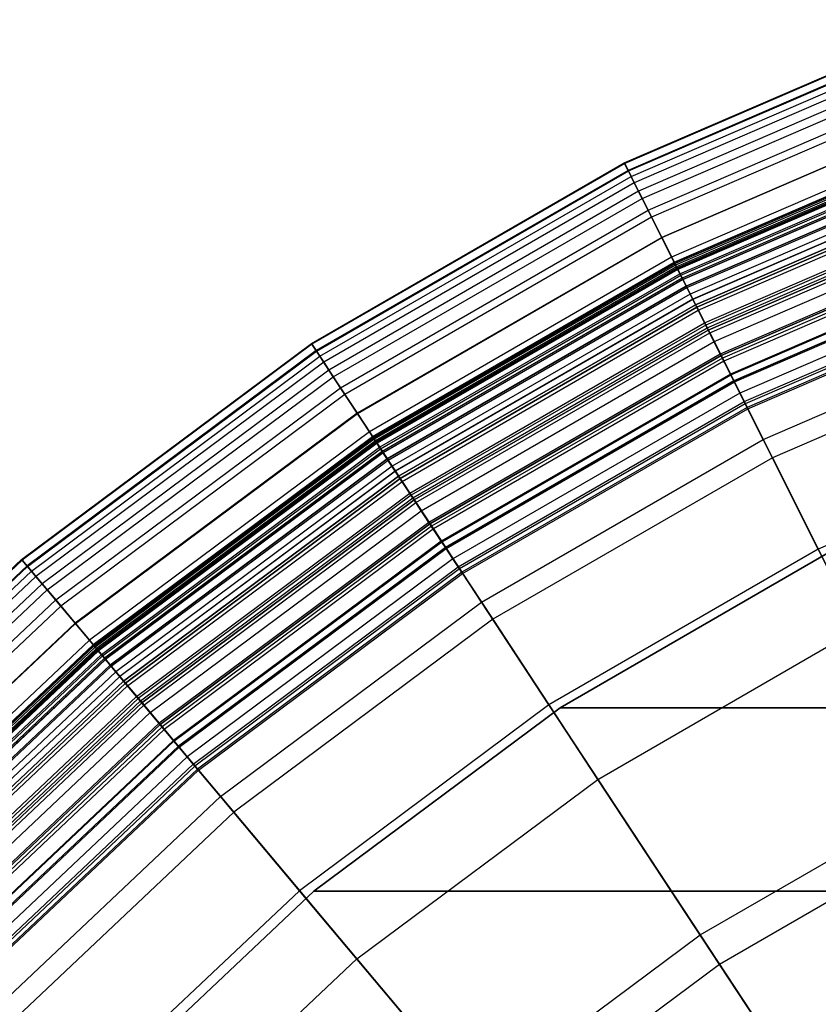
# Model space of a CAD drawing. Units: inches. Extents: x -28.8 to 28.8, y -32.3 to 23.6.
# Drawn here: x -15.2 to -9.1, y 14.7 to 22.2 of the extents above; entities that cross this region are included whole.
import ezdxf

# ---------------------------------------------------------------- set-up
doc = ezdxf.new("R2010")
doc.units = ezdxf.units.IN
doc.header["$MEASUREMENT"] = 0
for name, color, linetype in [('SEAT-BOTTOMSUPPORT', 5, 'Continuous'), ('SEAT-FABRICBOTTOM', 5, 'Continuous'), ('SEAT-FABRICTOP', 5, 'Continuous'), ('SEAT-TABLESUPPORT', 5, 'Continuous')]:
    doc.layers.add(name, color=color, linetype=linetype)

msp = doc.modelspace()

# ---------------------------------------------------------------- linework, layer by layer
at = {"layer": 'SEAT-BOTTOMSUPPORT'}
for points in [[(-11.0741, 16.9426, 0.4147), (-11.0741, 16.9426, 0.336), (-9.0565, 18.1074, 0.336), (-9.0565, 18.1074, 0.4147)], [(-11.0741, 16.9426, 0.4147), (10.943, 16.9426, 0.4147), (8.9254, 18.1074, 0.4147), (-9.0565, 18.1074, 0.4147)], [(10.943, 16.9426, 0.336), (-11.0741, 16.9426, 0.336), (-9.0565, 18.1074, 0.336), (8.9254, 18.1074, 0.336)], [(-12.9428, 15.5514, 0.4147), (-12.9428, 15.5514, 0.336), (-11.0741, 16.9426, 0.336), (-11.0741, 16.9426, 0.4147)], [(-12.9428, 15.5514, 0.4147), (12.8117, 15.5514, 0.4147), (10.943, 16.9426, 0.4147), (-11.0741, 16.9426, 0.4147)], [(12.8117, 15.5514, 0.336), (-12.9428, 15.5514, 0.336), (-11.0741, 16.9426, 0.336), (10.943, 16.9426, 0.336)], [(-14.6373, 13.9526, 0.4147), (-14.6373, 13.9526, 0.336), (-12.9428, 15.5514, 0.336), (-12.9428, 15.5514, 0.4147)], [(-14.6373, 13.9526, 0.4147), (14.5062, 13.9526, 0.4147), (12.8117, 15.5514, 0.4147), (-12.9428, 15.5514, 0.4147)], [(14.5062, 13.9526, 0.336), (-14.6373, 13.9526, 0.336), (-12.9428, 15.5514, 0.336), (12.8117, 15.5514, 0.336)]]:
    msp.add_3dface(points, dxfattribs=at)
at = {"layer": 'SEAT-FABRICBOTTOM'}
for points in [[(-8.0453, 22.1043, 4.8674), (-10.5571, 21.0208, 4.8674), (-10.5858, 21.078, 2.9955), (-8.0672, 22.1644, 2.9955)], [(-10.5858, 21.078, 2.9955), (-8.0672, 22.1644, 2.9955), (-8.065, 22.1583, 2.1106), (-10.5829, 21.0722, 2.1106)], [(-8.065, 22.1583, 2.1106), (-10.5829, 21.0722, 2.1106), (-10.5549, 21.0164, 1.8057), (-8.0436, 22.0996, 1.8057)], [(-10.5338, 20.9745, 5.9857), (-8.0276, 22.0556, 5.9857), (-8.0453, 22.1043, 4.8674), (-10.5571, 21.0208, 4.8674)], [(-10.5549, 21.0164, 1.8057), (-8.0436, 22.0996, 1.8057), (-8.0095, 22.0057, 1.5729), (-10.51, 20.9271, 1.5729)], [(-7.9848, 21.938, 8.0813), (-10.4777, 20.8627, 8.0813), (-10.5338, 20.9745, 5.9857), (-8.0276, 22.0556, 5.9857)], [(-8.0095, 22.0057, 1.5729), (-10.51, 20.9271, 1.5729), (-10.4505, 20.8085, 1.3399), (-7.9641, 21.8811, 1.3399)], [(-10.4053, 20.7187, 9.8558), (-7.9297, 21.7866, 9.8558), (-7.9848, 21.938, 8.0813), (-10.4777, 20.8627, 8.0813)], [(-10.4505, 20.8085, 1.3399), (-7.9641, 21.8811, 1.3399), (-7.9091, 21.7299, 1.1107), (-10.3783, 20.6648, 1.1107)], [(-7.8507, 21.5694, 11.5822), (-10.3016, 20.5122, 11.5822), (-10.4053, 20.7187, 9.8558), (-7.9297, 21.7866, 9.8558)], [(-7.9091, 21.7299, 1.1107), (-10.3783, 20.6648, 1.1107), (-10.301, 20.511, 0.911), (-7.8502, 21.5682, 0.911)], [(-10.1806, 20.2712, 13.2023), (-7.7584, 21.3161, 13.2023), (-7.8507, 21.5694, 11.5822), (-10.3016, 20.5122, 11.5822)], [(-10.301, 20.511, 0.911), (-7.8502, 21.5682, 0.911), (-7.7934, 21.4121, 0.7643), (-10.2265, 20.3626, 0.7643)], [(-7.7934, 21.4121, 0.7643), (-10.2265, 20.3626, 0.7643), (-10.1573, 20.2247, 0.6615), (-7.7406, 21.2671, 0.6615)], [(-7.6861, 21.1173, 14.3264), (-10.0857, 20.0822, 14.3264), (-10.1806, 20.2712, 13.2023), (-7.7584, 21.3161, 13.2023)], [(-10.1573, 20.2247, 0.6615), (-7.7406, 21.2671, 0.6615), (-7.671, 21.0757, 0.5607), (-10.0658, 20.0427, 0.5607)], [(-10.5571, 21.0208, 4.8674), (-12.9261, 19.6531, 4.8674), (-12.9612, 19.7065, 2.9955), (-10.5858, 21.078, 2.9955)], [(-12.9612, 19.7065, 2.9955), (-10.5858, 21.078, 2.9955), (-10.5829, 21.0722, 2.1106), (-12.9577, 19.7011, 2.1106)], [(-10.5829, 21.0722, 2.1106), (-12.9577, 19.7011, 2.1106), (-12.9234, 19.6489, 1.8057), (-10.5549, 21.0164, 1.8057)], [(-10.0242, 19.9597, 14.9052), (-7.6392, 20.9885, 14.9052), (-7.6861, 21.1173, 14.3264), (-10.0857, 20.0822, 14.3264)], [(-7.671, 21.0757, 0.5607), (-10.0658, 20.0427, 0.5607), (-9.9764, 19.8647, 0.5006), (-7.6028, 20.8886, 0.5006)], [(-12.8976, 19.6098, 5.9857), (-10.5338, 20.9745, 5.9857), (-10.5571, 21.0208, 4.8674), (-12.9261, 19.6531, 4.8674)], [(-12.9234, 19.6489, 1.8057), (-10.5549, 21.0164, 1.8057), (-10.51, 20.9271, 1.5729), (-12.8684, 19.5655, 1.5729)], [(-10.4777, 20.8627, 8.0813), (-12.8289, 19.5053, 8.0813), (-12.8976, 19.6098, 5.9857), (-10.5338, 20.9745, 5.9857)], [(-10.51, 20.9271, 1.5729), (-12.8684, 19.5655, 1.5729), (-12.7955, 19.4546, 1.3399), (-10.4505, 20.8085, 1.3399)], [(-7.596, 20.8698, 15.2299), (-9.9675, 19.8468, 15.2299), (-10.0242, 19.9597, 14.9052), (-7.6392, 20.9885, 14.9052)], [(-12.7403, 19.3706, 9.8558), (-10.4053, 20.7187, 9.8558), (-10.4777, 20.8627, 8.0813), (-12.8289, 19.5053, 8.0813)], [(-9.9764, 19.8647, 0.5006), (-7.6028, 20.8886, 0.5006), (-7.4912, 20.5819, 0.471), (-9.83, 19.573, 0.471)], [(-9.9045, 19.7214, 15.4597), (-7.548, 20.7379, 15.4597), (-7.596, 20.8698, 15.2299), (-9.9675, 19.8468, 15.2299)], [(-12.7955, 19.4546, 1.3399), (-10.4505, 20.8085, 1.3399), (-10.3783, 20.6648, 1.1107), (-12.7071, 19.3202, 1.1107)], [(-10.3016, 20.5122, 11.5822), (-12.6133, 19.1775, 11.5822), (-12.7403, 19.3706, 9.8558), (-10.4053, 20.7187, 9.8558)], [(-7.5, 20.6059, 15.6219), (-9.8415, 19.5959, 15.6219), (-9.9045, 19.7214, 15.4597), (-7.548, 20.7379, 15.4597)], [(-10.3783, 20.6648, 1.1107), (-12.7071, 19.3202, 1.1107), (-12.6126, 19.1764, 0.911), (-10.301, 20.511, 0.911)], [(-9.7782, 19.4701, 15.7435), (-7.4518, 20.4736, 15.7435), (-7.5, 20.6059, 15.6219), (-9.8415, 19.5959, 15.6219)], [(-7.4912, 20.5819, 0.471), (-9.83, 19.573, 0.471), (-9.5312, 18.9782, 0.4424), (-7.2635, 19.9564, 0.4424)], [(-12.4651, 18.9523, 13.2023), (-10.1806, 20.2712, 13.2023), (-10.3016, 20.5122, 11.5822), (-12.6133, 19.1775, 11.5822)], [(-12.6126, 19.1764, 0.911), (-10.301, 20.511, 0.911), (-10.2265, 20.3626, 0.7643), (-12.5213, 19.0377, 0.7643)], [(-7.3984, 20.3269, 15.8516), (-9.7082, 19.3306, 15.8516), (-9.7782, 19.4701, 15.7435), (-7.4518, 20.4736, 15.7435)], [(-10.2265, 20.3626, 0.7643), (-12.5213, 19.0377, 0.7643), (-12.4365, 18.9087, 0.6615), (-10.1573, 20.2247, 0.6615)], [(-9.6758, 19.2661, 15.9065), (-7.3737, 20.2591, 15.9065), (-7.3984, 20.3269, 15.8516), (-9.7082, 19.3306, 15.8516)], [(-10.0857, 20.0822, 14.3264), (-12.3489, 18.7755, 14.3264), (-12.4651, 18.9523, 13.2023), (-10.1806, 20.2712, 13.2023)], [(-7.357, 20.2132, 15.9632), (-9.6539, 19.2224, 15.9632), (-9.6758, 19.2661, 15.9065), (-7.3737, 20.2591, 15.9065)], [(-12.4365, 18.9087, 0.6615), (-10.1573, 20.2247, 0.6615), (-10.0658, 20.0427, 0.5607), (-12.3246, 18.7386, 0.5607)], [(-7.3671, 20.241, 16.0856), (-9.6672, 19.2489, 16.0856), (-9.6488, 19.2124, 16.0226), (-7.3532, 20.2026, 16.0226)], [(-9.6488, 19.2124, 16.0226), (-7.3532, 20.2026, 16.0226), (-7.357, 20.2132, 15.9632), (-9.6539, 19.2224, 15.9632)], [(-12.2736, 18.661, 14.9052), (-10.0242, 19.9597, 14.9052), (-10.0857, 20.0822, 14.3264), (-12.3489, 18.7755, 14.3264)], [(-10.0658, 20.0427, 0.5607), (-12.3246, 18.7386, 0.5607), (-12.2151, 18.5722, 0.5006), (-9.9764, 19.8647, 0.5006)], [(-9.9675, 19.8468, 15.2299), (-12.2041, 18.5555, 15.2299), (-12.2736, 18.661, 14.9052), (-10.0242, 19.9597, 14.9052)], [(-9.5312, 18.9782, 0.4424), (-7.2635, 19.9564, 0.4424), (-6.9448, 19.0805, 0.4173), (-9.1129, 18.1452, 0.4173)], [(-12.2151, 18.5722, 0.5006), (-9.9764, 19.8647, 0.5006), (-9.83, 19.573, 0.471), (-12.0358, 18.2995, 0.471)], [(-12.127, 18.4382, 15.4597), (-9.9045, 19.7214, 15.4597), (-9.9675, 19.8468, 15.2299), (-12.2041, 18.5555, 15.2299)], [(-12.9261, 19.6531, 4.8674), (-15.1202, 18.0195, 4.8674), (-15.1614, 18.0686, 2.9955), (-12.9612, 19.7065, 2.9955)], [(-15.1614, 18.0686, 2.9955), (-12.9612, 19.7065, 2.9955), (-12.9577, 19.7011, 2.1106), (-15.1572, 18.0636, 2.1106)], [(-12.9577, 19.7011, 2.1106), (-15.1572, 18.0636, 2.1106), (-15.1171, 18.0158, 1.8057), (-12.9234, 19.6489, 1.8057)], [(-15.087, 17.9799, 5.9857), (-12.8976, 19.6098, 5.9857), (-12.9261, 19.6531, 4.8674), (-15.1202, 18.0195, 4.8674)], [(-9.8415, 19.5959, 15.6219), (-12.0499, 18.3209, 15.6219), (-12.127, 18.4382, 15.4597), (-9.9045, 19.7214, 15.4597)], [(-15.1171, 18.0158, 1.8057), (-12.9234, 19.6489, 1.8057), (-12.8684, 19.5655, 1.5729), (-15.0528, 17.9392, 1.5729)], [(-12.8289, 19.5053, 8.0813), (-15.0065, 17.884, 8.0813), (-15.087, 17.9799, 5.9857), (-12.8976, 19.6098, 5.9857)], [(-11.9725, 18.2032, 15.7435), (-9.7782, 19.4701, 15.7435), (-9.8415, 19.5959, 15.6219), (-12.0499, 18.3209, 15.6219)], [(-12.8684, 19.5655, 1.5729), (-15.0528, 17.9392, 1.5729), (-14.9676, 17.8376, 1.3399), (-12.7955, 19.4546, 1.3399)], [(-14.9029, 17.7606, 9.8558), (-12.7403, 19.3706, 9.8558), (-12.8289, 19.5053, 8.0813), (-15.0065, 17.884, 8.0813)], [(-9.83, 19.573, 0.471), (-12.0358, 18.2995, 0.471), (-11.67, 17.7433, 0.4424), (-9.5312, 18.9782, 0.4424)], [(-14.9676, 17.8376, 1.3399), (-12.7955, 19.4546, 1.3399), (-12.7071, 19.3202, 1.1107), (-14.8641, 17.7143, 1.1107)], [(-9.7082, 19.3306, 15.8516), (-11.8867, 18.0728, 15.8516), (-11.9725, 18.2032, 15.7435), (-9.7782, 19.4701, 15.7435)], [(-12.6133, 19.1775, 11.5822), (-14.7544, 17.5835, 11.5822), (-14.9029, 17.7606, 9.8558), (-12.7403, 19.3706, 9.8558)], [(-12.7071, 19.3202, 1.1107), (-14.8641, 17.7143, 1.1107), (-14.7535, 17.5825, 0.911), (-12.6126, 19.1764, 0.911)], [(-11.847, 18.0125, 15.9065), (-9.6758, 19.2661, 15.9065), (-9.7082, 19.3306, 15.8516), (-11.8867, 18.0728, 15.8516)], [(-9.6539, 19.2224, 15.9632), (-11.8202, 17.9717, 15.9632), (-11.847, 18.0125, 15.9065), (-9.6758, 19.2661, 15.9065)], [(-9.6672, 19.2489, 16.0856), (-11.8365, 17.9964, 16.0856), (-11.814, 17.9623, 16.0226), (-9.6488, 19.2124, 16.0226)], [(-11.814, 17.9623, 16.0226), (-9.6488, 19.2124, 16.0226), (-9.6539, 19.2224, 15.9632), (-11.8202, 17.9717, 15.9632)], [(-14.5811, 17.377, 13.2023), (-12.4651, 18.9523, 13.2023), (-12.6133, 19.1775, 11.5822), (-14.7544, 17.5835, 11.5822)], [(-14.7535, 17.5825, 0.911), (-12.6126, 19.1764, 0.911), (-12.5213, 19.0377, 0.7643), (-14.6468, 17.4553, 0.7643)], [(-12.5213, 19.0377, 0.7643), (-14.6468, 17.4553, 0.7643), (-14.5476, 17.3371, 0.6615), (-12.4365, 18.9087, 0.6615)], [(-12.3489, 18.7755, 14.3264), (-14.4451, 17.2149, 14.3264), (-14.5811, 17.377, 13.2023), (-12.4651, 18.9523, 13.2023)], [(-14.5476, 17.3371, 0.6615), (-12.4365, 18.9087, 0.6615), (-12.3246, 18.7386, 0.5607), (-14.4167, 17.1811, 0.5607)], [(-11.67, 17.7433, 0.4424), (-9.5312, 18.9782, 0.4424), (-9.1129, 18.1452, 0.4173), (-11.1578, 16.9646, 0.4173)], [(-14.357, 17.1099, 14.9052), (-12.2736, 18.661, 14.9052), (-12.3489, 18.7755, 14.3264), (-14.4451, 17.2149, 14.3264)], [(-12.3246, 18.7386, 0.5607), (-14.4167, 17.1811, 0.5607), (-14.2886, 17.0285, 0.5006), (-12.2151, 18.5722, 0.5006)], [(-12.2041, 18.5555, 15.2299), (-14.2758, 17.0132, 15.2299), (-14.357, 17.1099, 14.9052), (-12.2736, 18.661, 14.9052)], [(-14.2886, 17.0285, 0.5006), (-12.2151, 18.5722, 0.5006), (-12.0358, 18.2995, 0.471), (-14.0789, 16.7785, 0.471)], [(-14.1856, 16.9057, 15.4597), (-12.127, 18.4382, 15.4597), (-12.2041, 18.5555, 15.2299), (-14.2758, 17.0132, 15.2299)], [(-12.0499, 18.3209, 15.6219), (-14.0953, 16.7981, 15.6219), (-14.1856, 16.9057, 15.4597), (-12.127, 18.4382, 15.4597)], [(-14.0048, 16.6902, 15.7435), (-11.9725, 18.2032, 15.7435), (-12.0499, 18.3209, 15.6219), (-14.0953, 16.7981, 15.6219)], [(-12.0358, 18.2995, 0.471), (-14.0789, 16.7785, 0.471), (-13.651, 16.2686, 0.4424), (-11.67, 17.7433, 0.4424)], [(-11.8867, 18.0728, 15.8516), (-13.9044, 16.5706, 15.8516), (-14.0048, 16.6902, 15.7435), (-11.9725, 18.2032, 15.7435)], [(-9.1129, 18.1452, 0.4173), (-11.1578, 16.9646, 0.4173), (-10.0094, 15.2186, 0.4138), (-8.175, 16.2777, 0.4138)], [(-15.1202, 18.0195, 4.8674), (-17.1099, 16.1423, 4.8674), (-17.1565, 16.1863, 2.9955), (-15.1614, 18.0686, 2.9955)], [(-17.1565, 16.1863, 2.9955), (-15.1614, 18.0686, 2.9955), (-15.1572, 18.0636, 2.1106), (-17.1518, 16.1818, 2.1106)], [(-15.1572, 18.0636, 2.1106), (-17.1518, 16.1818, 2.1106), (-17.1064, 16.139, 1.8057), (-15.1171, 18.0158, 1.8057)], [(-17.0723, 16.1068, 5.9857), (-15.087, 17.9799, 5.9857), (-15.1202, 18.0195, 4.8674), (-17.1099, 16.1423, 4.8674)], [(-17.1064, 16.139, 1.8057), (-15.1171, 18.0158, 1.8057), (-15.0528, 17.9392, 1.5729), (-17.0337, 16.0704, 1.5729)], [(-13.8581, 16.5154, 15.9065), (-11.847, 18.0125, 15.9065), (-11.8867, 18.0728, 15.8516), (-13.9044, 16.5706, 15.8516)], [(-11.8202, 17.9717, 15.9632), (-13.8266, 16.4779, 15.9632), (-13.8581, 16.5154, 15.9065), (-11.847, 18.0125, 15.9065)], [(-15.0065, 17.884, 8.0813), (-16.9813, 16.021, 8.0813), (-17.0723, 16.1068, 5.9857), (-15.087, 17.9799, 5.9857)], [(-15.0528, 17.9392, 1.5729), (-17.0337, 16.0704, 1.5729), (-16.9372, 15.9794, 1.3399), (-14.9676, 17.8376, 1.3399)], [(-11.8365, 17.9964, 16.0856), (-13.8457, 16.5006, 16.0856), (-13.8194, 16.4693, 16.0226), (-11.814, 17.9623, 16.0226)], [(-13.8194, 16.4693, 16.0226), (-11.814, 17.9623, 16.0226), (-11.8202, 17.9717, 15.9632), (-13.8266, 16.4779, 15.9632)], [(-16.864, 15.9103, 9.8558), (-14.9029, 17.7606, 9.8558), (-15.0065, 17.884, 8.0813), (-16.9813, 16.021, 8.0813)], [(-16.9372, 15.9794, 1.3399), (-14.9676, 17.8376, 1.3399), (-14.8641, 17.7143, 1.1107), (-16.8201, 15.8689, 1.1107)], [(-14.7544, 17.5835, 11.5822), (-16.6959, 15.7518, 11.5822), (-16.864, 15.9103, 9.8558), (-14.9029, 17.7606, 9.8558)], [(-14.8641, 17.7143, 1.1107), (-16.8201, 15.8689, 1.1107), (-16.695, 15.7509, 0.911), (-14.7535, 17.5825, 0.911)], [(-13.651, 16.2686, 0.4424), (-11.67, 17.7433, 0.4424), (-11.1578, 16.9646, 0.4173), (-13.0518, 15.5546, 0.4173)], [(-16.4998, 15.5667, 13.2023), (-14.5811, 17.377, 13.2023), (-14.7544, 17.5835, 11.5822), (-16.6959, 15.7518, 11.5822)], [(-16.695, 15.7509, 0.911), (-14.7535, 17.5825, 0.911), (-14.6468, 17.4553, 0.7643), (-16.5742, 15.6369, 0.7643)], [(-14.6468, 17.4553, 0.7643), (-16.5742, 15.6369, 0.7643), (-16.4619, 15.531, 0.6615), (-14.5476, 17.3371, 0.6615)], [(-14.4451, 17.2149, 14.3264), (-16.346, 15.4216, 14.3264), (-16.4998, 15.5667, 13.2023), (-14.5811, 17.377, 13.2023)], [(-16.4619, 15.531, 0.6615), (-14.5476, 17.3371, 0.6615), (-14.4167, 17.1811, 0.5607), (-16.3138, 15.3912, 0.5607)], [(-16.2462, 15.3275, 14.9052), (-14.357, 17.1099, 14.9052), (-14.4451, 17.2149, 14.3264), (-16.346, 15.4216, 14.3264)], [(-14.4167, 17.1811, 0.5607), (-16.3138, 15.3912, 0.5607), (-16.1689, 15.2545, 0.5006), (-14.2886, 17.0285, 0.5006)], [(-14.2758, 17.0132, 15.2299), (-16.1544, 15.2408, 15.2299), (-16.2462, 15.3275, 14.9052), (-14.357, 17.1099, 14.9052)], [(-16.1689, 15.2545, 0.5006), (-14.2886, 17.0285, 0.5006), (-14.0789, 16.7785, 0.471), (-15.9315, 15.0306, 0.471)], [(-16.0523, 15.1445, 15.4597), (-14.1856, 16.9057, 15.4597), (-14.2758, 17.0132, 15.2299), (-16.1544, 15.2408, 15.2299)], [(-11.1578, 16.9646, 0.4173), (-13.0518, 15.5546, 0.4173), (-11.7085, 13.9537, 0.4138), (-10.0094, 15.2186, 0.4138)], [(-14.0953, 16.7981, 15.6219), (-15.9501, 15.0482, 15.6219), (-16.0523, 15.1445, 15.4597), (-14.1856, 16.9057, 15.4597)], [(-15.8477, 14.9515, 15.7435), (-14.0048, 16.6902, 15.7435), (-14.0953, 16.7981, 15.6219), (-15.9501, 15.0482, 15.6219)], [(-14.0789, 16.7785, 0.471), (-15.9315, 15.0306, 0.471), (-15.4473, 14.5738, 0.4424), (-13.651, 16.2686, 0.4424)], [(-13.9044, 16.5706, 15.8516), (-15.7341, 14.8444, 15.8516), (-15.8477, 14.9515, 15.7435), (-14.0048, 16.6902, 15.7435)], [(-15.6817, 14.7949, 15.9065), (-13.8581, 16.5154, 15.9065), (-13.9044, 16.5706, 15.8516), (-15.7341, 14.8444, 15.8516)], [(-13.8266, 16.4779, 15.9632), (-15.6461, 14.7613, 15.9632), (-15.6817, 14.7949, 15.9065), (-13.8581, 16.5154, 15.9065)], [(-13.8457, 16.5006, 16.0856), (-15.6677, 14.7817, 16.0856), (-15.6379, 14.7536, 16.0226), (-13.8194, 16.4693, 16.0226)], [(-15.6379, 14.7536, 16.0226), (-13.8194, 16.4693, 16.0226), (-13.8266, 16.4779, 15.9632), (-15.6461, 14.7613, 15.9632)], [(-15.4473, 14.5738, 0.4424), (-13.651, 16.2686, 0.4424), (-13.0518, 15.5546, 0.4173), (-14.7694, 13.9342, 0.4173)], [(-10.0094, 15.2186, 0.4138), (-8.175, 16.2777, 0.4138), (-6.9031, 13.7452, 0.4138), (-8.4521, 12.8509, 0.4138)], [(-13.0518, 15.5546, 0.4173), (-14.7694, 13.9342, 0.4173), (-13.2493, 12.5, 0.4138), (-11.7085, 13.9537, 0.4138)], [(-11.7085, 13.9537, 0.4138), (-10.0094, 15.2186, 0.4138), (-8.4521, 12.8509, 0.4138), (-9.8869, 11.7827, 0.4138)]]:
    msp.add_3dface(points, dxfattribs=at)
at = {"layer": 'SEAT-FABRICTOP'}
for points in [[(-7.7778, 21.3692, 18.0529), (-10.206, 20.3217, 18.0529), (-10.2067, 20.3231, 17.9897), (-7.7783, 21.3706, 17.9897)], [(-10.2067, 20.3231, 17.9897), (-7.7783, 21.3706, 17.9897), (-7.7778, 21.3694, 17.924), (-10.2061, 20.3219, 17.924)], [(-7.7778, 21.3694, 17.924), (-10.2061, 20.3219, 17.924), (-10.2019, 20.3136, 17.7046), (-7.7747, 21.3606, 17.7046)], [(-10.2028, 20.3153, 18.1121), (-7.7753, 21.3624, 18.1121), (-7.7778, 21.3692, 18.0529), (-10.206, 20.3217, 18.0529)], [(-7.7703, 21.3488, 18.1533), (-10.1962, 20.3023, 18.1533), (-10.2028, 20.3153, 18.1121), (-7.7753, 21.3624, 18.1121)], [(-10.2019, 20.3136, 17.7046), (-7.7747, 21.3606, 17.7046), (-7.7604, 21.3215, 17.3801), (-10.1832, 20.2764, 17.3801)], [(-10.1855, 20.2813, 18.1625), (-7.7621, 21.3267, 18.1625), (-7.7703, 21.3488, 18.1533), (-10.1962, 20.3023, 18.1533)], [(-10.1812, 20.2724, 18.2353), (-7.7589, 21.3173, 18.2353), (-7.765, 21.3342, 18.1931), (-10.1892, 20.2885, 18.1931)], [(-7.765, 21.3342, 18.1931), (-10.1892, 20.2885, 18.1931), (-10.1842, 20.2789, 18.1697), (-7.7612, 21.3241, 18.1697)], [(-7.757, 21.3129, 18.1609), (-10.1788, 20.2682, 18.1609), (-10.1855, 20.2813, 18.1625), (-7.7621, 21.3267, 18.1625)], [(-10.1842, 20.2789, 18.1697), (-7.7612, 21.3241, 18.1697), (-7.757, 21.3129, 18.1609), (-10.1788, 20.2682, 18.1609)], [(-7.7604, 21.3215, 17.3801), (-10.1832, 20.2764, 17.3801), (-10.1634, 20.237, 17.1495), (-7.7453, 21.28, 17.1495)], [(-7.7323, 21.2443, 18.2874), (-10.1463, 20.203, 18.2874), (-10.1812, 20.2724, 18.2353), (-7.7589, 21.3173, 18.2353)], [(-10.1634, 20.237, 17.1495), (-7.7453, 21.28, 17.1495), (-7.7283, 21.2333, 16.9744), (-10.1411, 20.1925, 16.9744)], [(-9.9377, 19.7875, 18.3944), (-7.5733, 20.8074, 18.3944), (-7.7323, 21.2443, 18.2874), (-10.1463, 20.203, 18.2874)], [(-7.7283, 21.2333, 16.9744), (-10.1411, 20.1925, 16.9744), (-10.1107, 20.132, 16.8335), (-7.7051, 21.1697, 16.8335)], [(-10.1107, 20.132, 16.8335), (-7.7051, 21.1697, 16.8335), (-7.6707, 21.0751, 16.6969), (-10.0655, 20.0421, 16.6969)], [(-7.6707, 21.0751, 16.6969), (-10.0655, 20.0421, 16.6969), (-10.0355, 19.9822, 16.6286), (-7.6478, 21.0121, 16.6286)], [(-7.6478, 21.0121, 16.6286), (-10.0355, 19.9822, 16.6286), (-9.9565, 19.8249, 16.4919), (-7.5876, 20.8468, 16.4919)], [(-9.9565, 19.8249, 16.4919), (-7.5876, 20.8468, 16.4919), (-7.5118, 20.6386, 16.3553), (-9.857, 19.6269, 16.3553)], [(-7.2107, 19.8112, 18.5073), (-9.4619, 18.8401, 18.5073), (-9.9377, 19.7875, 18.3944), (-7.5733, 20.8074, 18.3944)], [(-7.5118, 20.6386, 16.3553), (-9.857, 19.6269, 16.3553), (-9.7505, 19.4149, 16.2187), (-7.4307, 20.4156, 16.2187)], [(-9.7505, 19.4149, 16.2187), (-7.4307, 20.4156, 16.2187), (-7.3671, 20.241, 16.0856), (-9.6672, 19.2489, 16.0856)], [(-10.206, 20.3217, 18.0529), (-12.4962, 18.9995, 18.0529), (-12.497, 19.0008, 17.9897), (-10.2067, 20.3231, 17.9897)], [(-12.497, 19.0008, 17.9897), (-10.2067, 20.3231, 17.9897), (-10.2061, 20.3219, 17.924), (-12.4963, 18.9997, 17.924)], [(-10.2061, 20.3219, 17.924), (-12.4963, 18.9997, 17.924), (-12.4912, 18.9919, 17.7046), (-10.2019, 20.3136, 17.7046)], [(-12.4922, 18.9935, 18.1121), (-10.2028, 20.3153, 18.1121), (-10.206, 20.3217, 18.0529), (-12.4962, 18.9995, 18.0529)], [(-10.1962, 20.3023, 18.1533), (-12.4842, 18.9813, 18.1533), (-12.4922, 18.9935, 18.1121), (-10.2028, 20.3153, 18.1121)], [(-12.4912, 18.9919, 17.7046), (-10.2019, 20.3136, 17.7046), (-10.1832, 20.2764, 17.3801), (-12.4683, 18.9571, 17.3801)], [(-12.4711, 18.9617, 18.1625), (-10.1855, 20.2813, 18.1625), (-10.1962, 20.3023, 18.1533), (-12.4842, 18.9813, 18.1533)], [(-12.4658, 18.9534, 18.2353), (-10.1812, 20.2724, 18.2353), (-10.1892, 20.2885, 18.1931), (-12.4757, 18.9684, 18.1931)], [(-10.1892, 20.2885, 18.1931), (-12.4757, 18.9684, 18.1931), (-12.4696, 18.9594, 18.1697), (-10.1842, 20.2789, 18.1697)], [(-10.1788, 20.2682, 18.1609), (-12.463, 18.9495, 18.1609), (-12.4711, 18.9617, 18.1625), (-10.1855, 20.2813, 18.1625)], [(-12.4696, 18.9594, 18.1697), (-10.1842, 20.2789, 18.1697), (-10.1788, 20.2682, 18.1609), (-12.463, 18.9495, 18.1609)], [(-10.1832, 20.2764, 17.3801), (-12.4683, 18.9571, 17.3801), (-12.4441, 18.9202, 17.1495), (-10.1634, 20.237, 17.1495)], [(-10.1463, 20.203, 18.2874), (-12.4232, 18.8885, 18.2874), (-12.4658, 18.9534, 18.2353), (-10.1812, 20.2724, 18.2353)], [(-12.4441, 18.9202, 17.1495), (-10.1634, 20.237, 17.1495), (-10.1411, 20.1925, 16.9744), (-12.4167, 18.8786, 16.9744)], [(-12.1677, 18.5, 18.3944), (-9.9377, 19.7875, 18.3944), (-10.1463, 20.203, 18.2874), (-12.4232, 18.8885, 18.2874)], [(-10.1411, 20.1925, 16.9744), (-12.4167, 18.8786, 16.9744), (-12.3795, 18.8221, 16.8335), (-10.1107, 20.132, 16.8335)], [(-12.3795, 18.8221, 16.8335), (-10.1107, 20.132, 16.8335), (-10.0655, 20.0421, 16.6969), (-12.3242, 18.738, 16.6969)], [(-10.0655, 20.0421, 16.6969), (-12.3242, 18.738, 16.6969), (-12.2874, 18.6821, 16.6286), (-10.0355, 19.9822, 16.6286)], [(-10.0355, 19.9822, 16.6286), (-12.2874, 18.6821, 16.6286), (-12.1907, 18.535, 16.4919), (-9.9565, 19.8249, 16.4919)], [(-12.1907, 18.535, 16.4919), (-9.9565, 19.8249, 16.4919), (-9.857, 19.6269, 16.3553), (-12.0689, 18.3499, 16.3553)], [(-8.8094, 17.5409, 18.6304), (-6.7134, 18.445, 18.6304), (-7.2107, 19.8112, 18.5073), (-9.4619, 18.8401, 18.5073)], [(-9.4619, 18.8401, 18.5073), (-11.5851, 17.6143, 18.5073), (-12.1677, 18.5, 18.3944), (-9.9377, 19.7875, 18.3944)], [(-9.857, 19.6269, 16.3553), (-12.0689, 18.3499, 16.3553), (-11.9385, 18.1516, 16.2187), (-9.7505, 19.4149, 16.2187)], [(-11.9385, 18.1516, 16.2187), (-9.7505, 19.4149, 16.2187), (-9.6672, 19.2489, 16.0856), (-11.8365, 17.9964, 16.0856)], [(-12.4962, 18.9995, 18.0529), (-14.6174, 17.4203, 18.0529), (-14.6184, 17.4215, 17.9897), (-12.497, 19.0008, 17.9897)], [(-14.6184, 17.4215, 17.9897), (-12.497, 19.0008, 17.9897), (-12.4963, 18.9997, 17.924), (-14.6176, 17.4205, 17.924)], [(-12.4963, 18.9997, 17.924), (-14.6176, 17.4205, 17.924), (-14.6115, 17.4133, 17.7046), (-12.4912, 18.9919, 17.7046)], [(-14.6128, 17.4148, 18.1121), (-12.4922, 18.9935, 18.1121), (-12.4962, 18.9995, 18.0529), (-14.6174, 17.4203, 18.0529)], [(-12.4842, 18.9813, 18.1533), (-14.6034, 17.4037, 18.1533), (-14.6128, 17.4148, 18.1121), (-12.4922, 18.9935, 18.1121)], [(-14.6115, 17.4133, 17.7046), (-12.4912, 18.9919, 17.7046), (-12.4683, 18.9571, 17.3801), (-14.5848, 17.3814, 17.3801)], [(-14.5881, 17.3857, 18.1625), (-12.4711, 18.9617, 18.1625), (-12.4842, 18.9813, 18.1533), (-14.6034, 17.4037, 18.1533)], [(-14.5819, 17.378, 18.2353), (-12.4658, 18.9534, 18.2353), (-12.4757, 18.9684, 18.1931), (-14.5934, 17.3918, 18.1931)], [(-12.4757, 18.9684, 18.1931), (-14.5934, 17.3918, 18.1931), (-14.5864, 17.3836, 18.1697), (-12.4696, 18.9594, 18.1697)], [(-12.463, 18.9495, 18.1609), (-14.5786, 17.3745, 18.1609), (-14.5881, 17.3857, 18.1625), (-12.4711, 18.9617, 18.1625)], [(-14.5864, 17.3836, 18.1697), (-12.4696, 18.9594, 18.1697), (-12.463, 18.9495, 18.1609), (-14.5786, 17.3745, 18.1609)], [(-12.4683, 18.9571, 17.3801), (-14.5848, 17.3814, 17.3801), (-14.5564, 17.3476, 17.1495), (-12.4441, 18.9202, 17.1495)], [(-12.4232, 18.8885, 18.2874), (-14.532, 17.3185, 18.2874), (-14.5819, 17.378, 18.2353), (-12.4658, 18.9534, 18.2353)], [(-14.5564, 17.3476, 17.1495), (-12.4441, 18.9202, 17.1495), (-12.4167, 18.8786, 16.9744), (-14.5244, 17.3095, 16.9744)], [(-14.2331, 16.9623, 18.3944), (-12.1677, 18.5, 18.3944), (-12.4232, 18.8885, 18.2874), (-14.532, 17.3185, 18.2874)], [(-12.4167, 18.8786, 16.9744), (-14.5244, 17.3095, 16.9744), (-14.4809, 17.2577, 16.8335), (-12.3795, 18.8221, 16.8335)], [(-10.7862, 16.3995, 18.6304), (-8.8094, 17.5409, 18.6304), (-9.4619, 18.8401, 18.5073), (-11.5851, 17.6143, 18.5073)], [(-14.4809, 17.2577, 16.8335), (-12.3795, 18.8221, 16.8335), (-12.3242, 18.738, 16.6969), (-14.4162, 17.1806, 16.6969)], [(-12.3242, 18.738, 16.6969), (-14.4162, 17.1806, 16.6969), (-14.3732, 17.1293, 16.6286), (-12.2874, 18.6821, 16.6286)], [(-12.2874, 18.6821, 16.6286), (-14.3732, 17.1293, 16.6286), (-14.26, 16.9944, 16.4919), (-12.1907, 18.535, 16.4919)], [(-14.26, 16.9944, 16.4919), (-12.1907, 18.535, 16.4919), (-12.0689, 18.3499, 16.3553), (-14.1176, 16.8247, 16.3553)], [(-11.5851, 17.6143, 18.5073), (-13.5516, 16.1502, 18.5073), (-14.2331, 16.9623, 18.3944), (-12.1677, 18.5, 18.3944)], [(-12.0689, 18.3499, 16.3553), (-14.1176, 16.8247, 16.3553), (-13.9651, 16.6429, 16.2187), (-11.9385, 18.1516, 16.2187)], [(-13.9651, 16.6429, 16.2187), (-11.9385, 18.1516, 16.2187), (-11.8365, 17.9964, 16.0856), (-13.8457, 16.5006, 16.0856)], [(-12.6171, 15.0365, 18.6304), (-10.7862, 16.3995, 18.6304), (-11.5851, 17.6143, 18.5073), (-13.5516, 16.1502, 18.5073)], [(-8.0549, 16.0385, 18.7708), (-9.8623, 14.995, 18.7708), (-10.7862, 16.3995, 18.6304), (-8.8094, 17.5409, 18.6304)], [(-14.6174, 17.4203, 18.0529), (-16.5409, 15.6055, 18.0529), (-16.5421, 15.6066, 17.9897), (-14.6184, 17.4215, 17.9897)], [(-16.5421, 15.6066, 17.9897), (-14.6184, 17.4215, 17.9897), (-14.6176, 17.4205, 17.924), (-16.5411, 15.6057, 17.924)], [(-14.6176, 17.4205, 17.924), (-16.5411, 15.6057, 17.924), (-16.5343, 15.5993, 17.7046), (-14.6115, 17.4133, 17.7046)], [(-16.5357, 15.6006, 18.1121), (-14.6128, 17.4148, 18.1121), (-14.6174, 17.4203, 18.0529), (-16.5409, 15.6055, 18.0529)], [(-14.6034, 17.4037, 18.1533), (-16.5251, 15.5906, 18.1533), (-16.5357, 15.6006, 18.1121), (-14.6128, 17.4148, 18.1121)], [(-16.5343, 15.5993, 17.7046), (-14.6115, 17.4133, 17.7046), (-14.5848, 17.3814, 17.3801), (-16.504, 15.5707, 17.3801)], [(-16.5079, 15.5746, 18.1625), (-14.5881, 17.3857, 18.1625), (-14.6034, 17.4037, 18.1533), (-16.5251, 15.5906, 18.1533)], [(-16.5008, 15.5676, 18.2353), (-14.5819, 17.378, 18.2353), (-14.5934, 17.3918, 18.1931), (-16.5138, 15.58, 18.1931)], [(-14.5934, 17.3918, 18.1931), (-16.5138, 15.58, 18.1931), (-16.5058, 15.5727, 18.1697), (-14.5864, 17.3836, 18.1697)], [(-14.5786, 17.3745, 18.1609), (-16.4971, 15.5645, 18.1609), (-16.5079, 15.5746, 18.1625), (-14.5881, 17.3857, 18.1625)], [(-16.5058, 15.5727, 18.1697), (-14.5864, 17.3836, 18.1697), (-14.5786, 17.3745, 18.1609), (-16.4971, 15.5645, 18.1609)], [(-14.5848, 17.3814, 17.3801), (-16.504, 15.5707, 17.3801), (-16.4719, 15.5404, 17.1495), (-14.5564, 17.3476, 17.1495)], [(-14.532, 17.3185, 18.2874), (-16.4443, 15.5144, 18.2874), (-16.5008, 15.5676, 18.2353), (-14.5819, 17.378, 18.2353)], [(-16.4719, 15.5404, 17.1495), (-14.5564, 17.3476, 17.1495), (-14.5244, 17.3095, 16.9744), (-16.4357, 15.5063, 16.9744)], [(-16.1061, 15.1953, 18.3944), (-14.2331, 16.9623, 18.3944), (-14.532, 17.3185, 18.2874), (-16.4443, 15.5144, 18.2874)], [(-14.5244, 17.3095, 16.9744), (-16.4357, 15.5063, 16.9744), (-16.3865, 15.4598, 16.8335), (-14.4809, 17.2577, 16.8335)], [(-16.3865, 15.4598, 16.8335), (-14.4809, 17.2577, 16.8335), (-14.4162, 17.1806, 16.6969), (-16.3133, 15.3908, 16.6969)], [(-14.4162, 17.1806, 16.6969), (-16.3133, 15.3908, 16.6969), (-16.2646, 15.3448, 16.6286), (-14.3732, 17.1293, 16.6286)], [(-14.3732, 17.1293, 16.6286), (-16.2646, 15.3448, 16.6286), (-16.1366, 15.224, 16.4919), (-14.26, 16.9944, 16.4919)], [(-16.1366, 15.224, 16.4919), (-14.26, 16.9944, 16.4919), (-14.1176, 16.8247, 16.3553), (-15.9754, 15.072, 16.3553)], [(-13.5516, 16.1502, 18.5073), (-15.3349, 14.4678, 18.5073), (-16.1061, 15.1953, 18.3944), (-14.2331, 16.9623, 18.3944)], [(-14.1176, 16.8247, 16.3553), (-15.9754, 15.072, 16.3553), (-15.8028, 14.9092, 16.2187), (-13.9651, 16.6429, 16.2187)], [(-15.8028, 14.9092, 16.2187), (-13.9651, 16.6429, 16.2187), (-13.8457, 16.5006, 16.0856), (-15.6677, 14.7817, 16.0856)], [(-9.8623, 14.995, 18.7708), (-11.5365, 13.7486, 18.7708), (-12.6171, 15.0365, 18.6304), (-10.7862, 16.3995, 18.6304)], [(-14.2774, 13.47, 18.6304), (-12.6171, 15.0365, 18.6304), (-13.5516, 16.1502, 18.5073), (-15.3349, 14.4678, 18.5073)], [(-8.5506, 13.0006, 18.9538), (-6.9835, 13.9054, 18.9538), (-8.0549, 16.0385, 18.7708), (-9.8623, 14.995, 18.7708)], [(-11.5365, 13.7486, 18.7708), (-13.0546, 12.3164, 18.7708), (-14.2774, 13.47, 18.6304), (-12.6171, 15.0365, 18.6304)], [(-10.0021, 11.92, 18.9538), (-8.5506, 13.0006, 18.9538), (-9.8623, 14.995, 18.7708), (-11.5365, 13.7486, 18.7708)]]:
    msp.add_3dface(points, dxfattribs=at)
at = {"layer": 'SEAT-TABLESUPPORT'}
for points in [[(-7.7288, 21.2347, 15.9771), (-10.1418, 20.1939, 15.9771), (-10.1158, 20.1423, 16.1926), (-7.7091, 21.1805, 16.1926)], [(-7.7091, 21.1805, 15.7615), (-10.1158, 20.1423, 15.7615), (-10.1418, 20.1939, 15.9771), (-7.7288, 21.2347, 15.9771)], [(-7.7288, 21.2347, 15.9771), (-10.1418, 20.1939, 15.9771), (-10.1158, 20.1423, 16.1926), (-7.7091, 21.1805, 16.1926)], [(-7.7091, 21.1805, 15.7615), (-10.1158, 20.1423, 15.7615), (-10.1418, 20.1939, 15.9771), (-7.7288, 21.2347, 15.9771)], [(-7.7091, 21.1805, 16.1926), (-10.1158, 20.1423, 16.1926), (-10.045, 20.0013, 16.3504), (-7.6551, 21.0322, 16.3504)], [(-7.6551, 21.0322, 15.6037), (-10.045, 20.0013, 15.6037), (-10.1158, 20.1423, 15.7615), (-7.7091, 21.1805, 15.7615)], [(-7.7091, 21.1805, 16.1926), (-10.1158, 20.1423, 16.1926), (-10.045, 20.0013, 16.3504), (-7.6551, 21.0322, 16.3504)], [(-7.6551, 21.0322, 15.6037), (-10.045, 20.0013, 15.6037), (-10.1158, 20.1423, 15.7615), (-7.7091, 21.1805, 15.7615)], [(-7.6551, 21.0322, 16.3504), (-10.045, 20.0013, 16.3504), (-9.9483, 19.8086, 16.4082), (-7.5814, 20.8296, 16.4082)], [(-7.5814, 20.8296, 15.5459), (-9.9483, 19.8086, 15.5459), (-10.045, 20.0013, 15.6037), (-7.6551, 21.0322, 15.6037)], [(-7.6551, 21.0322, 16.3504), (-10.045, 20.0013, 16.3504), (-9.9483, 19.8086, 16.4082), (-7.5814, 20.8296, 16.4082)], [(-7.5814, 20.8296, 15.5459), (-9.9483, 19.8086, 15.5459), (-10.045, 20.0013, 15.6037), (-7.6551, 21.0322, 15.6037)], [(-7.5814, 20.8296, 16.4082), (-9.9483, 19.8086, 16.4082), (-9.8515, 19.616, 16.3504), (-7.5076, 20.6271, 16.3504)], [(-7.5076, 20.6271, 15.6037), (-9.8515, 19.616, 15.6037), (-9.9483, 19.8086, 15.5459), (-7.5814, 20.8296, 15.5459)], [(-7.5814, 20.8296, 16.4082), (-9.9483, 19.8086, 16.4082), (-9.8515, 19.616, 16.3504), (-7.5076, 20.6271, 16.3504)], [(-7.5076, 20.6271, 15.6037), (-9.8515, 19.616, 15.6037), (-9.9483, 19.8086, 15.5459), (-7.5814, 20.8296, 15.5459)], [(-7.5076, 20.6271, 16.3504), (-9.8515, 19.616, 16.3504), (-9.7807, 19.475, 16.1926), (-7.4537, 20.4788, 16.1926)], [(-7.4537, 20.4788, 15.7615), (-9.7807, 19.475, 15.7615), (-9.8515, 19.616, 15.6037), (-7.5076, 20.6271, 15.6037)], [(-7.5076, 20.6271, 16.3504), (-9.8515, 19.616, 16.3504), (-9.7807, 19.475, 16.1926), (-7.4537, 20.4788, 16.1926)], [(-7.4537, 20.4788, 15.7615), (-9.7807, 19.475, 15.7615), (-9.8515, 19.616, 15.6037), (-7.5076, 20.6271, 15.6037)], [(-7.4537, 20.4788, 16.1926), (-9.7807, 19.475, 16.1926), (-9.7548, 19.4234, 15.9771), (-7.4339, 20.4245, 15.9771)], [(-7.4339, 20.4245, 15.9771), (-9.7548, 19.4234, 15.9771), (-9.7807, 19.475, 15.7615), (-7.4537, 20.4788, 15.7615)], [(-7.4537, 20.4788, 16.1926), (-9.7807, 19.475, 16.1926), (-9.7548, 19.4234, 15.9771), (-7.4339, 20.4245, 15.9771)], [(-7.4339, 20.4245, 15.9771), (-9.7548, 19.4234, 15.9771), (-9.7807, 19.475, 15.7615), (-7.4537, 20.4788, 15.7615)], [(-10.1418, 20.1939, 15.9771), (-12.4175, 18.88, 15.9771), (-12.3858, 18.8317, 16.1926), (-10.1158, 20.1423, 16.1926)], [(-10.1158, 20.1423, 15.7615), (-12.3858, 18.8317, 15.7615), (-12.4175, 18.88, 15.9771), (-10.1418, 20.1939, 15.9771)], [(-10.1418, 20.1939, 15.9771), (-12.4175, 18.88, 15.9771), (-12.3858, 18.8317, 16.1926), (-10.1158, 20.1423, 16.1926)], [(-10.1158, 20.1423, 15.7615), (-12.3858, 18.8317, 15.7615), (-12.4175, 18.88, 15.9771), (-10.1418, 20.1939, 15.9771)], [(-10.1158, 20.1423, 16.1926), (-12.3858, 18.8317, 16.1926), (-12.2991, 18.6999, 16.3504), (-10.045, 20.0013, 16.3504)], [(-10.045, 20.0013, 15.6037), (-12.2991, 18.6999, 15.6037), (-12.3858, 18.8317, 15.7615), (-10.1158, 20.1423, 15.7615)], [(-10.1158, 20.1423, 16.1926), (-12.3858, 18.8317, 16.1926), (-12.2991, 18.6999, 16.3504), (-10.045, 20.0013, 16.3504)], [(-10.045, 20.0013, 15.6037), (-12.2991, 18.6999, 15.6037), (-12.3858, 18.8317, 15.7615), (-10.1158, 20.1423, 15.7615)], [(-10.045, 20.0013, 16.3504), (-12.2991, 18.6999, 16.3504), (-12.1807, 18.5198, 16.4082), (-9.9483, 19.8086, 16.4082)], [(-9.9483, 19.8086, 15.5459), (-12.1807, 18.5198, 15.5459), (-12.2991, 18.6999, 15.6037), (-10.045, 20.0013, 15.6037)], [(-10.045, 20.0013, 16.3504), (-12.2991, 18.6999, 16.3504), (-12.1807, 18.5198, 16.4082), (-9.9483, 19.8086, 16.4082)], [(-9.9483, 19.8086, 15.5459), (-12.1807, 18.5198, 15.5459), (-12.2991, 18.6999, 15.6037), (-10.045, 20.0013, 15.6037)], [(-9.9483, 19.8086, 16.4082), (-12.1807, 18.5198, 16.4082), (-12.0622, 18.3397, 16.3504), (-9.8515, 19.616, 16.3504)], [(-9.8515, 19.616, 15.6037), (-12.0622, 18.3397, 15.6037), (-12.1807, 18.5198, 15.5459), (-9.9483, 19.8086, 15.5459)], [(-9.9483, 19.8086, 16.4082), (-12.1807, 18.5198, 16.4082), (-12.0622, 18.3397, 16.3504), (-9.8515, 19.616, 16.3504)], [(-9.8515, 19.616, 15.6037), (-12.0622, 18.3397, 15.6037), (-12.1807, 18.5198, 15.5459), (-9.9483, 19.8086, 15.5459)], [(-9.8515, 19.616, 16.3504), (-12.0622, 18.3397, 16.3504), (-11.9755, 18.2079, 16.1926), (-9.7807, 19.475, 16.1926)], [(-9.7807, 19.475, 15.7615), (-11.9755, 18.2079, 15.7615), (-12.0622, 18.3397, 15.6037), (-9.8515, 19.616, 15.6037)], [(-9.8515, 19.616, 16.3504), (-12.0622, 18.3397, 16.3504), (-11.9755, 18.2079, 16.1926), (-9.7807, 19.475, 16.1926)], [(-9.7807, 19.475, 15.7615), (-11.9755, 18.2079, 15.7615), (-12.0622, 18.3397, 15.6037), (-9.8515, 19.616, 15.6037)], [(-9.7807, 19.475, 16.1926), (-11.9755, 18.2079, 16.1926), (-11.9438, 18.1596, 15.9771), (-9.7548, 19.4234, 15.9771)], [(-9.7548, 19.4234, 15.9771), (-11.9438, 18.1596, 15.9771), (-11.9755, 18.2079, 15.7615), (-9.7807, 19.475, 15.7615)], [(-9.7807, 19.475, 16.1926), (-11.9755, 18.2079, 16.1926), (-11.9438, 18.1596, 15.9771), (-9.7548, 19.4234, 15.9771)], [(-9.7548, 19.4234, 15.9771), (-11.9438, 18.1596, 15.9771), (-11.9755, 18.2079, 15.7615), (-9.7807, 19.475, 15.7615)], [(-12.4175, 18.88, 15.9771), (-14.5254, 17.3107, 15.9771), (-14.4883, 17.2665, 16.1926), (-12.3858, 18.8317, 16.1926)], [(-12.3858, 18.8317, 15.7615), (-14.4883, 17.2665, 15.7615), (-14.5254, 17.3107, 15.9771), (-12.4175, 18.88, 15.9771)], [(-12.4175, 18.88, 15.9771), (-14.5254, 17.3107, 15.9771), (-14.4883, 17.2665, 16.1926), (-12.3858, 18.8317, 16.1926)], [(-12.3858, 18.8317, 15.7615), (-14.4883, 17.2665, 15.7615), (-14.5254, 17.3107, 15.9771), (-12.4175, 18.88, 15.9771)], [(-12.3858, 18.8317, 16.1926), (-14.4883, 17.2665, 16.1926), (-14.3869, 17.1456, 16.3504), (-12.2991, 18.6999, 16.3504)], [(-12.2991, 18.6999, 15.6037), (-14.3869, 17.1456, 15.6037), (-14.4883, 17.2665, 15.7615), (-12.3858, 18.8317, 15.7615)], [(-12.3858, 18.8317, 16.1926), (-14.4883, 17.2665, 16.1926), (-14.3869, 17.1456, 16.3504), (-12.2991, 18.6999, 16.3504)], [(-12.2991, 18.6999, 15.6037), (-14.3869, 17.1456, 15.6037), (-14.4883, 17.2665, 15.7615), (-12.3858, 18.8317, 15.7615)], [(-12.2991, 18.6999, 16.3504), (-14.3869, 17.1456, 16.3504), (-14.2483, 16.9805, 16.4082), (-12.1807, 18.5198, 16.4082)], [(-12.1807, 18.5198, 15.5459), (-14.2483, 16.9805, 15.5459), (-14.3869, 17.1456, 15.6037), (-12.2991, 18.6999, 15.6037)], [(-12.2991, 18.6999, 16.3504), (-14.3869, 17.1456, 16.3504), (-14.2483, 16.9805, 16.4082), (-12.1807, 18.5198, 16.4082)], [(-12.1807, 18.5198, 15.5459), (-14.2483, 16.9805, 15.5459), (-14.3869, 17.1456, 15.6037), (-12.2991, 18.6999, 15.6037)], [(-12.1807, 18.5198, 16.4082), (-14.2483, 16.9805, 16.4082), (-14.1098, 16.8153, 16.3504), (-12.0622, 18.3397, 16.3504)], [(-12.0622, 18.3397, 15.6037), (-14.1098, 16.8153, 15.6037), (-14.2483, 16.9805, 15.5459), (-12.1807, 18.5198, 15.5459)], [(-12.1807, 18.5198, 16.4082), (-14.2483, 16.9805, 16.4082), (-14.1098, 16.8153, 16.3504), (-12.0622, 18.3397, 16.3504)], [(-12.0622, 18.3397, 15.6037), (-14.1098, 16.8153, 15.6037), (-14.2483, 16.9805, 15.5459), (-12.1807, 18.5198, 15.5459)], [(-12.0622, 18.3397, 16.3504), (-14.1098, 16.8153, 16.3504), (-14.0083, 16.6945, 16.1926), (-11.9755, 18.2079, 16.1926)], [(-11.9755, 18.2079, 15.7615), (-14.0083, 16.6945, 15.7615), (-14.1098, 16.8153, 15.6037), (-12.0622, 18.3397, 15.6037)], [(-12.0622, 18.3397, 16.3504), (-14.1098, 16.8153, 16.3504), (-14.0083, 16.6945, 16.1926), (-11.9755, 18.2079, 16.1926)], [(-11.9755, 18.2079, 15.7615), (-14.0083, 16.6945, 15.7615), (-14.1098, 16.8153, 15.6037), (-12.0622, 18.3397, 15.6037)], [(-11.9755, 18.2079, 16.1926), (-14.0083, 16.6945, 16.1926), (-13.9712, 16.6502, 15.9771), (-11.9438, 18.1596, 15.9771)], [(-11.9438, 18.1596, 15.9771), (-13.9712, 16.6502, 15.9771), (-14.0083, 16.6945, 15.7615), (-11.9755, 18.2079, 15.7615)], [(-11.9755, 18.2079, 16.1926), (-14.0083, 16.6945, 16.1926), (-13.9712, 16.6502, 15.9771), (-11.9438, 18.1596, 15.9771)], [(-11.9438, 18.1596, 15.9771), (-13.9712, 16.6502, 15.9771), (-14.0083, 16.6945, 15.7615), (-11.9755, 18.2079, 15.7615)], [(-14.5254, 17.3107, 15.9771), (-16.4368, 15.5074, 15.9771), (-16.3948, 15.4677, 16.1926), (-14.4883, 17.2665, 16.1926)], [(-14.4883, 17.2665, 15.7615), (-16.3948, 15.4677, 15.7615), (-16.4368, 15.5074, 15.9771), (-14.5254, 17.3107, 15.9771)], [(-14.5254, 17.3107, 15.9771), (-16.4368, 15.5074, 15.9771), (-16.3948, 15.4677, 16.1926), (-14.4883, 17.2665, 16.1926)], [(-14.4883, 17.2665, 15.7615), (-16.3948, 15.4677, 15.7615), (-16.4368, 15.5074, 15.9771), (-14.5254, 17.3107, 15.9771)], [(-14.4883, 17.2665, 16.1926), (-16.3948, 15.4677, 16.1926), (-16.2801, 15.3594, 16.3504), (-14.3869, 17.1456, 16.3504)], [(-14.3869, 17.1456, 15.6037), (-16.2801, 15.3594, 15.6037), (-16.3948, 15.4677, 15.7615), (-14.4883, 17.2665, 15.7615)], [(-14.4883, 17.2665, 16.1926), (-16.3948, 15.4677, 16.1926), (-16.2801, 15.3594, 16.3504), (-14.3869, 17.1456, 16.3504)], [(-14.3869, 17.1456, 15.6037), (-16.2801, 15.3594, 15.6037), (-16.3948, 15.4677, 15.7615), (-14.4883, 17.2665, 15.7615)], [(-14.3869, 17.1456, 16.3504), (-16.2801, 15.3594, 16.3504), (-16.1233, 15.2115, 16.4082), (-14.2483, 16.9805, 16.4082)], [(-14.2483, 16.9805, 15.5459), (-16.1233, 15.2115, 15.5459), (-16.2801, 15.3594, 15.6037), (-14.3869, 17.1456, 15.6037)], [(-14.3869, 17.1456, 16.3504), (-16.2801, 15.3594, 16.3504), (-16.1233, 15.2115, 16.4082), (-14.2483, 16.9805, 16.4082)], [(-14.2483, 16.9805, 15.5459), (-16.1233, 15.2115, 15.5459), (-16.2801, 15.3594, 15.6037), (-14.3869, 17.1456, 15.6037)], [(-14.2483, 16.9805, 16.4082), (-16.1233, 15.2115, 16.4082), (-15.9665, 15.0636, 16.3504), (-14.1098, 16.8153, 16.3504)], [(-14.1098, 16.8153, 15.6037), (-15.9665, 15.0636, 15.6037), (-16.1233, 15.2115, 15.5459), (-14.2483, 16.9805, 15.5459)], [(-14.2483, 16.9805, 16.4082), (-16.1233, 15.2115, 16.4082), (-15.9665, 15.0636, 16.3504), (-14.1098, 16.8153, 16.3504)], [(-14.1098, 16.8153, 15.6037), (-15.9665, 15.0636, 15.6037), (-16.1233, 15.2115, 15.5459), (-14.2483, 16.9805, 15.5459)], [(-14.1098, 16.8153, 16.3504), (-15.9665, 15.0636, 16.3504), (-15.8517, 14.9553, 16.1926), (-14.0083, 16.6945, 16.1926)], [(-14.0083, 16.6945, 15.7615), (-15.8517, 14.9553, 15.7615), (-15.9665, 15.0636, 15.6037), (-14.1098, 16.8153, 15.6037)], [(-14.1098, 16.8153, 16.3504), (-15.9665, 15.0636, 16.3504), (-15.8517, 14.9553, 16.1926), (-14.0083, 16.6945, 16.1926)], [(-14.0083, 16.6945, 15.7615), (-15.8517, 14.9553, 15.7615), (-15.9665, 15.0636, 15.6037), (-14.1098, 16.8153, 15.6037)], [(-14.0083, 16.6945, 16.1926), (-15.8517, 14.9553, 16.1926), (-15.8097, 14.9157, 15.9771), (-13.9712, 16.6502, 15.9771)], [(-13.9712, 16.6502, 15.9771), (-15.8097, 14.9157, 15.9771), (-15.8517, 14.9553, 15.7615), (-14.0083, 16.6945, 15.7615)], [(-14.0083, 16.6945, 16.1926), (-15.8517, 14.9553, 16.1926), (-15.8097, 14.9157, 15.9771), (-13.9712, 16.6502, 15.9771)], [(-13.9712, 16.6502, 15.9771), (-15.8097, 14.9157, 15.9771), (-15.8517, 14.9553, 15.7615), (-14.0083, 16.6945, 15.7615)]]:
    msp.add_3dface(points, dxfattribs=at)

doc.saveas('drawing.dxf')
